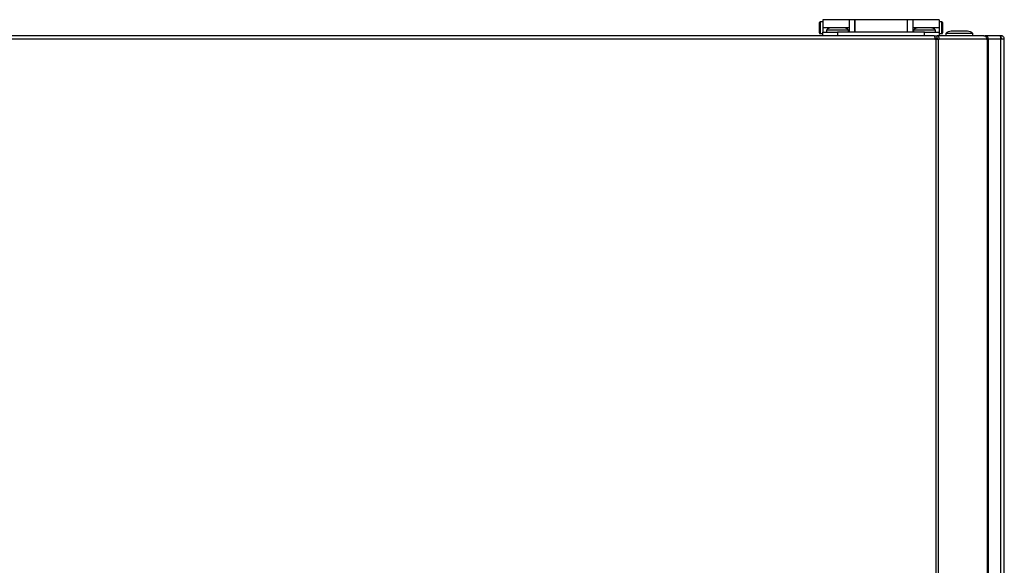
# Model space of a CAD drawing. Units: millimetres. Extents: x 100 to 4100, y 100 to 8201.
# Drawn here: x 1383 to 1722, y 8013 to 8201 of the extents above; entities that cross this region are included whole.
import ezdxf

# ---------------------------------------------------------------- set-up
doc = ezdxf.new("R2010")
doc.units = ezdxf.units.MM
doc.header["$LTSCALE"] = 20
doc.layers.add('KONTUR', color=50, linetype='Continuous', lineweight=25)

msp = doc.modelspace()

# ---------------------------------------------------------------- linework, layer by layer
at = {"layer": 'KONTUR', "color": 2}
for p, q in [((1668.47, 8201), (1659.47, 8201)), ((1659.47, 8201), (1659.47, 8198.25)), ((1670.47, 8201), (1668.47, 8201)), ((1668.47, 8201), (1668.47, 8198.25)), ((1688.47, 8201), (1670.47, 8201)), ((1670.47, 8201), (1670.47, 8196.7)), ((1670.47, 8198.25), (1670.47, 8201)), ((1690.47, 8201), (1688.47, 8201)), ((1688.47, 8201), (1688.47, 8196.7)), ((1699.47, 8201), (1690.47, 8201)), ((1690.47, 8201), (1690.47, 8198.25)), ((1699.47, 8201), (1699.47, 8198.25)), ((1658.27, 8198.25), (1658.27, 8200.05)), ((1658.27, 8196.45), (1658.27, 8198.25)), ((1659.47, 8200.25), (1658.47, 8200.25)), ((1658.47, 8200.25), (1658.47, 8198.25)), ((1658.47, 8198.25), (1658.47, 8196.25)), ((1668.47, 8198.25), (1659.47, 8198.25)), ((1659.47, 8198.25), (1659.47, 8196.7)), ((1660.72, 8197.4), (1660.72, 8196.7)), ((1668.22, 8197.4), (1660.72, 8197.4)), ((1666.72, 8198.2), (1662.22, 8198.2)), ((1668.22, 8196.7), (1668.22, 8197.4)), ((1668.47, 8198.25), (1668.47, 8196.7)), ((1670.47, 8196.7), (1670.47, 8198.25)), ((1699.47, 8198.25), (1690.47, 8198.25)), ((1690.47, 8198.25), (1690.47, 8196.7)), ((1690.72, 8197.4), (1690.72, 8196.7)), ((1698.22, 8197.4), (1690.72, 8197.4)), ((1696.72, 8198.2), (1692.22, 8198.2)), ((1698.22, 8196.7), (1698.22, 8197.4)), ((1700.47, 8200.25), (1699.47, 8200.25)), ((1699.47, 8198.25), (1699.47, 8196.7)), ((1700.47, 8196.25), (1700.47, 8200.25)), ((1700.67, 8200.05), (1700.67, 8196.45)), ((1698.06, 8194.3), (1024.87, 8194.3)), ((1697.83, 8195.5), (1025.1, 8195.5)), ((1658.47, 8196.25), (1659.47, 8196.25)), ((1659.47, 8195.5), (1659.47, 8196.7)), ((1659.47, 8196.7), (1664.47, 8196.7)), ((1664.47, 8196.7), (1664.47, 8195.5)), ((1694.47, 8196.7), (1664.47, 8196.7)), ((1694.47, 8195.5), (1694.47, 8196.7)), ((1694.47, 8196.7), (1699.47, 8196.7)), ((1697.83, 8195.5), (1698.8, 8195.5)), ((1698.01, 8194.7), (1698.8, 8194.7)), ((1698.06, 8194.3), (1698.47, 8194.3)), ((1698.47, 7838.6), (1698.47, 8194.3)), ((1698.47, 8194.3), (1699.32, 8194.3)), ((1698.8, 8194.7), (1698.8, 8195.5)), ((1714.94, 8195.5), (1698.8, 8195.5)), ((1699.32, 7838.6), (1699.32, 8194.3)), ((1699.32, 8194.3), (1699.57, 8194.3)), ((1699.47, 8196.7), (1699.47, 8195.5)), ((1699.47, 8196.25), (1700.47, 8196.25)), ((1715.86, 8194.3), (1699.57, 8194.3)), ((1701.77, 8196.2), (1701.77, 8195.5)), ((1711.17, 8196.2), (1701.77, 8196.2)), ((1709.27, 8197), (1703.67, 8197)), ((1711.17, 8195.5), (1711.17, 8196.2)), ((1714.94, 8195.5), (1715.27, 8195.5)), ((1715.27, 8195.41), (1715.27, 8195.5)), ((1720.48, 8195.5), (1715.27, 8195.5)), ((1715.86, 8194.3), (1716.12, 8194.3)), ((1716.12, 7838.6), (1716.12, 8194.3)), ((1716.12, 8194.3), (1716.47, 8194.3)), ((1716.47, 7838.6), (1716.47, 8194.3)), ((1720.77, 8194.3), (1716.47, 8194.3)), ((1720.77, 8195.5), (1720.48, 8195.5)), ((1720.77, 8195.5), (1720.77, 8194.7)), ((1720.77, 7859.7), (1720.77, 8194.3)), ((1721.97, 8194.3), (1720.77, 8194.3)), ((1721.97, 7859.7), (1721.97, 8194.3))]:
    msp.add_line(p, q, dxfattribs=at)
for centre, radius, start, end in [((1658.47, 8200.05), 0.2, 90, 180), ((1662.22, 8196.39), 1.81, 90, 146.145), ((1666.72, 8196.39), 1.81, 33.855, 90), ((1692.22, 8196.39), 1.81, 90, 146.145), ((1696.72, 8196.39), 1.81, 33.855, 90), ((1700.47, 8200.05), 0.2, 0, 90), ((1658.47, 8196.45), 0.2, 180, 270), ((1700.47, 8196.45), 0.2, 270, 0), ((1703.67, 8194.34), 2.66, 90, 135.6673), ((1709.27, 8194.34), 2.66, 44.3327, 90)]:
    msp.add_arc(centre, radius, start, end, dxfattribs=at)
for points in [[(1697.83, 8195.5), (1697.85, 8195.48), (1697.89, 8195.45), (1697.95, 8195.17), (1698.01, 8194.77), (1698.04, 8194.46), (1698.06, 8194.3)], [(1699.57, 8194.3), (1699.56, 8194.46), (1699.55, 8194.77), (1699.37, 8195.17), (1699.11, 8195.45), (1698.9, 8195.48), (1698.8, 8195.5)], [(1699, 8194.3), (1699.01, 8194.35), (1699.01, 8194.46), (1698.96, 8194.59), (1698.89, 8194.68), (1698.83, 8194.69), (1698.8, 8194.7)], [(1714.94, 8195.5), (1715.06, 8195.48), (1715.29, 8195.45), (1715.59, 8195.17), (1715.81, 8194.77), (1715.84, 8194.46), (1715.86, 8194.3)], [(1716.47, 8194.3), (1716.45, 8194.46), (1716.41, 8194.77), (1716.14, 8195.17), (1715.74, 8195.45), (1715.42, 8195.48), (1715.27, 8195.5)], [(1720.48, 8195.5), (1720.51, 8195.48), (1720.55, 8195.45), (1720.63, 8195.17), (1720.7, 8194.77), (1720.74, 8194.46), (1720.77, 8194.3)], [(1721.97, 8194.3), (1721.95, 8194.46), (1721.91, 8194.77), (1721.64, 8195.17), (1721.24, 8195.45), (1720.92, 8195.48), (1720.77, 8195.5)], [(1721.17, 8194.3), (1721.16, 8194.35), (1721.15, 8194.46), (1721.06, 8194.59), (1720.92, 8194.68), (1720.82, 8194.69), (1720.77, 8194.7)]]:
    msp.add_open_spline(points, degree=3, dxfattribs=at)

doc.saveas('drawing.dxf')
